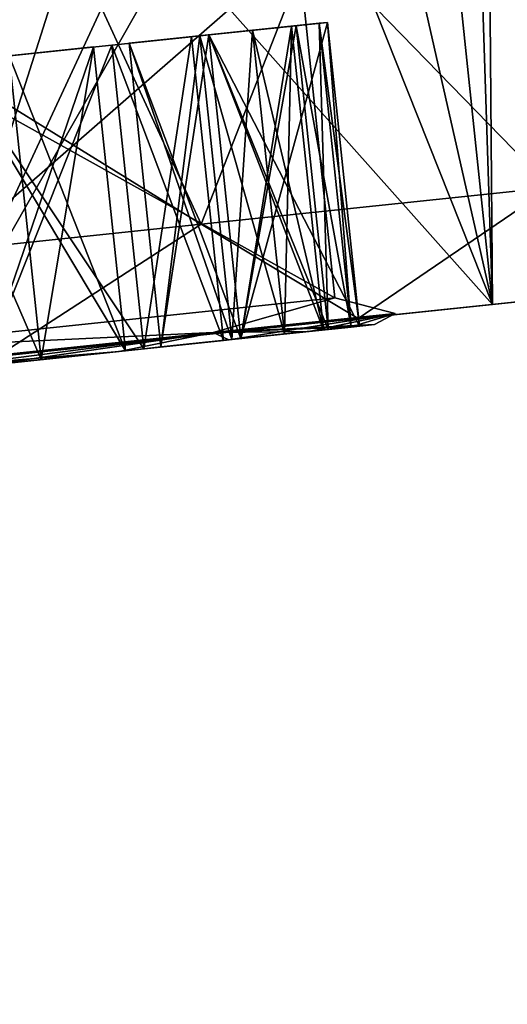
# Model space of a CAD drawing. Units: millimetres. Extents: x -23 to 147, y -10 to 161.
# Drawn here: x 131 to 134, y 84 to 91 of the extents above; entities that cross this region are included whole.
import ezdxf

# ---------------------------------------------------------------- set-up
doc = ezdxf.new("R2010")
doc.units = ezdxf.units.MM
doc.header["$LTSCALE"] = 127.314815
for name, color, linetype in [('171', 7, 'CONTINUOUS'), ('174', 7, 'CONTINUOUS'), ('185', 7, 'CONTINUOUS'), ('194', 7, 'CONTINUOUS'), ('248', 7, 'CONTINUOUS'), ('249', 7, 'CONTINUOUS'), ('257', 7, 'CONTINUOUS'), ('310', 7, 'CONTINUOUS'), ('311', 7, 'CONTINUOUS'), ('312', 7, 'CONTINUOUS'), ('313', 7, 'CONTINUOUS'), ('314', 7, 'CONTINUOUS'), ('315', 7, 'CONTINUOUS'), ('316', 7, 'CONTINUOUS'), ('317', 7, 'CONTINUOUS'), ('318', 7, 'CONTINUOUS'), ('319', 7, 'CONTINUOUS'), ('322', 7, 'CONTINUOUS'), ('351', 7, 'CONTINUOUS'), ('352', 7, 'CONTINUOUS'), ('353', 7, 'CONTINUOUS'), ('356', 7, 'CONTINUOUS'), ('364', 7, 'CONTINUOUS'), ('365', 7, 'CONTINUOUS'), ('366', 7, 'CONTINUOUS'), ('367', 7, 'CONTINUOUS'), ('544', 7, 'CONTINUOUS'), ('545', 7, 'CONTINUOUS'), ('546', 7, 'CONTINUOUS'), ('547', 7, 'CONTINUOUS'), ('548', 7, 'CONTINUOUS'), ('549', 7, 'CONTINUOUS'), ('550', 7, 'CONTINUOUS'), ('551', 7, 'CONTINUOUS'), ('552', 7, 'CONTINUOUS'), ('553', 7, 'CONTINUOUS'), ('554', 7, 'CONTINUOUS'), ('585', 7, 'CONTINUOUS'), ('588', 7, 'CONTINUOUS'), ('589', 7, 'CONTINUOUS'), ('590', 7, 'CONTINUOUS'), ('598', 7, 'CONTINUOUS'), ('599', 7, 'CONTINUOUS'), ('600', 7, 'CONTINUOUS'), ('601', 7, 'CONTINUOUS'), ('756', 7, 'CONTINUOUS'), ('758', 7, 'CONTINUOUS'), ('759', 7, 'CONTINUOUS'), ('760', 7, 'CONTINUOUS'), ('767', 7, 'CONTINUOUS')]:
    doc.layers.add(name, color=color, linetype=linetype)

msp = doc.modelspace()

# ---------------------------------------------------------------- linework, layer by layer
at = {"layer": '171', "color": 34, "linetype": 'Continuous', "true_color": 0xaa5c00}
msp.add_3dface([(131.7721, 93.5438, -16.5985), (117.9306, 92.0047, -10.8077), (86.1599, 89.2819, -18.3096), (131.7721, 93.5438, -16.5985)], dxfattribs=at)
at = {"layer": '174', "color": 34, "linetype": 'Continuous', "true_color": 0xaa5c00}
for points in [[(131.7721, 93.5438, 16.5985), (86.1599, 89.2819, 18.3096), (131.7781, 93.4015, 13.0933), (131.7721, 93.5438, 16.5985)], [(86.1599, 89.2819, 18.3096), (123.6081, 92.6004, 12.3945), (131.7781, 93.4015, 13.0933), (86.1599, 89.2819, 18.3096)]]:
    msp.add_3dface(points, dxfattribs=at)
at = {"layer": '185', "color": 34, "linetype": 'Continuous', "true_color": 0xaa5c00}
for points in [[(33.4801, 85.4953, -22.0172), (86.1036, 91.2771, -20.1974), (131.7737, 94.1614, -17.9516), (33.4801, 85.4953, -22.0172)], [(33.4971, 84.8328, -21.5996), (33.4801, 85.4953, -22.0172), (131.7737, 94.1614, -17.9516), (33.4971, 84.8328, -21.5996)], [(131.7721, 93.5438, -16.5985), (33.4971, 84.8328, -21.5996), (131.7737, 94.1614, -17.9516), (131.7721, 93.5438, -16.5985)], [(131.7721, 93.5438, -16.5985), (86.1599, 89.2819, -18.3096), (33.4816, 84.3564, -20.9063), (131.7721, 93.5438, -16.5985)], [(33.4971, 84.759, -21.5259), (131.7721, 93.5438, -16.5985), (33.4816, 84.3564, -20.9063), (33.4971, 84.759, -21.5259)], [(33.4971, 84.8328, -21.5996), (131.7721, 93.5438, -16.5985), (33.4971, 84.759, -21.5259), (33.4971, 84.8328, -21.5996)]]:
    msp.add_3dface(points, dxfattribs=at)
at = {"layer": '194', "color": 34, "linetype": 'Continuous', "true_color": 0xaa5c00}
for points in [[(131.6757, 95.5381, 18.5062), (86.1036, 91.2771, 20.1974), (33.4814, 85.4708, 22.0076), (131.6757, 95.5381, 18.5062)], [(131.7737, 94.1614, 17.9516), (131.6757, 95.5381, 18.5062), (33.4814, 85.4708, 22.0076), (131.7737, 94.1614, 17.9516)], [(33.4457, 84.2081, 20.2568), (86.1599, 89.2819, 18.3096), (131.7737, 94.1614, 17.9516), (33.4457, 84.2081, 20.2568)], [(33.4457, 84.2081, 20.2568), (131.7737, 94.1614, 17.9516), (33.4816, 84.3564, 20.9063), (33.4457, 84.2081, 20.2568)], [(33.4971, 84.8328, 21.5996), (131.7737, 94.1614, 17.9516), (33.4814, 85.4708, 22.0076), (33.4971, 84.8328, 21.5996)], [(33.4816, 84.3564, 20.9063), (131.7737, 94.1614, 17.9516), (33.4971, 84.759, 21.5259), (33.4816, 84.3564, 20.9063)], [(33.4971, 84.759, 21.5259), (131.7737, 94.1614, 17.9516), (33.4971, 84.8328, 21.5996), (33.4971, 84.759, 21.5259)], [(86.1599, 89.2819, 18.3096), (131.7721, 93.5438, 16.5985), (131.7737, 94.1614, 17.9516), (86.1599, 89.2819, 18.3096)]]:
    msp.add_3dface(points, dxfattribs=at)
at = {"layer": '248', "color": 8, "linetype": 'Continuous', "true_color": 0x707070}
for points in [[(132.8148, 88.6148, 2.7191), (132.2891, 88.5596, 3.9952), (132.6526, 88.5978, 2.8892), (132.8148, 88.6148, 2.7191)], [(132.2891, 88.5596, -3.9952), (132.8148, 88.6148, -2.7191), (132.3075, 88.5615, -3.7313), (132.2891, 88.5596, -3.9952)], [(132.6526, 88.5978, 2.8892), (132.2891, 88.5596, 3.9952), (132.3075, 88.5615, 3.7313), (132.6526, 88.5978, 2.8892)], [(132.3075, 88.5615, -3.7313), (132.8148, 88.6148, -2.7191), (132.6526, 88.5978, -2.8892), (132.3075, 88.5615, -3.7313)], [(133.1434, 88.6494, 0.0601), (132.3667, 88.5677, 0.0657), (133.1434, 88.6494, -0.0601), (133.1434, 88.6494, 0.0601)], [(133.1434, 88.6494, -0.0601), (132.3667, 88.5677, 0.0657), (132.3667, 88.5677, -0.0657), (133.1434, 88.6494, -0.0601)], [(132.3667, 88.5677, 1.8843), (132.9383, 88.6278, 1.884), (132.3667, 88.5677, 2.0157), (132.3667, 88.5677, 1.8843)], [(132.9383, 88.6278, 1.884), (132.9083, 88.6246, 2.0154), (132.3667, 88.5677, 2.0157), (132.9383, 88.6278, 1.884)], [(132.9383, 88.6278, -1.884), (132.3667, 88.5677, -1.8843), (132.9083, 88.6246, -2.0154), (132.9383, 88.6278, -1.884)], [(132.9083, 88.6246, -2.0154), (132.3667, 88.5677, -1.8843), (132.3667, 88.5677, -2.0157), (132.9083, 88.6246, -2.0154)], [(132.9083, 88.6246, 2.0154), (132.8148, 88.6148, 2.7191), (132.6526, 88.5978, 2.8892), (132.9083, 88.6246, 2.0154)], [(132.6526, 88.5978, -2.8892), (132.8148, 88.6148, -2.7191), (132.9083, 88.6246, -2.0154), (132.6526, 88.5978, -2.8892)], [(132.8148, 88.6148, -2.7191), (133.0891, 88.6437, -0.9775), (133.0888, 88.6436, -0.9775), (132.8148, 88.6148, -2.7191)], [(132.8148, 88.6148, 2.7191), (133.0888, 88.6436, 0.9775), (133.0891, 88.6437, 0.9775), (132.8148, 88.6148, 2.7191)], [(133.0888, 88.6436, 0.9775), (132.8148, 88.6148, 2.7191), (132.9383, 88.6278, 1.884), (133.0888, 88.6436, 0.9775)], [(132.9383, 88.6278, -1.884), (132.8148, 88.6148, -2.7191), (133.0888, 88.6436, -0.9775), (132.9383, 88.6278, -1.884)], [(132.9383, 88.6278, 1.884), (132.8148, 88.6148, 2.7191), (132.9083, 88.6246, 2.0154), (132.9383, 88.6278, 1.884)], [(132.8148, 88.6148, -2.7191), (132.9383, 88.6278, -1.884), (132.9083, 88.6246, -2.0154), (132.8148, 88.6148, -2.7191)], [(133.243, 88.6598), (133.0891, 88.6437, 0.9775), (133.0888, 88.6436, 0.9775), (133.243, 88.6598)], [(133.1434, 88.6494, 0.0601), (133.243, 88.6598), (133.0888, 88.6436, 0.9775), (133.1434, 88.6494, 0.0601)], [(133.0888, 88.6436, -0.9775), (133.243, 88.6598), (133.1434, 88.6494, -0.0601), (133.0888, 88.6436, -0.9775)], [(133.243, 88.6598), (133.0888, 88.6436, -0.9775), (133.0891, 88.6437, -0.9775), (133.243, 88.6598)], [(133.243, 88.6598), (133.1434, 88.6494, 0.0601), (133.1434, 88.6494, -0.0601), (133.243, 88.6598)], [(132.2891, 88.5596, 3.9952), (131.5715, 88.4841, 5.1726), (132.2535, 88.5558, 3.9007), (132.2891, 88.5596, 3.9952)], [(131.5715, 88.4841, -5.1726), (132.2891, 88.5596, -3.9952), (131.7314, 88.501, -4.81), (131.5715, 88.4841, -5.1726)], [(132.2535, 88.5558, 3.9007), (131.5715, 88.4841, 5.1726), (131.7314, 88.501, 4.81), (132.2535, 88.5558, 3.9007)], [(131.7314, 88.501, -4.81), (132.2891, 88.5596, -3.9952), (132.2535, 88.5558, -3.9007), (131.7314, 88.501, -4.81)], [(131.7314, 88.501, 1.0407), (131.8445, 88.5128, 0.975), (132.2535, 88.5558, 1.95), (131.7314, 88.501, 1.0407)], [(132.2535, 88.5558, 1.95), (131.8445, 88.5128, 2.925), (131.7314, 88.501, 2.9913), (132.2535, 88.5558, 1.95)], [(131.7314, 88.501, 2.9913), (131.8445, 88.5128, 2.925), (132.2535, 88.5558, 3.9007), (131.7314, 88.501, 2.9913)], [(131.7314, 88.501, 2.8593), (132.2535, 88.5558, 1.95), (131.7314, 88.501, 2.9913), (131.7314, 88.501, 2.8593)], [(131.8445, 88.5128, -0.975), (131.7314, 88.501, -1.0407), (132.2535, 88.5558, -1.95), (131.8445, 88.5128, -0.975)], [(131.7314, 88.501, -2.8593), (131.8445, 88.5128, -2.925), (132.2535, 88.5558, -1.95), (131.7314, 88.501, -2.8593)], [(131.8445, 88.5128, -2.925), (131.7314, 88.501, -2.8593), (132.2535, 88.5558, -3.9007), (131.8445, 88.5128, -2.925)], [(132.2535, 88.5558, -3.9007), (131.7314, 88.501, -2.8593), (131.7314, 88.501, -2.9913), (132.2535, 88.5558, -3.9007)], [(131.8445, 88.5128, 0.975), (132.3667, 88.5677, 1.8843), (132.2535, 88.5558, 1.95), (131.8445, 88.5128, 0.975)], [(131.8445, 88.5128, 2.925), (132.3667, 88.5677, 1.8843), (132.3667, 88.5677, 2.0157), (131.8445, 88.5128, 2.925)], [(132.3667, 88.5677, 1.8843), (131.8445, 88.5128, 2.925), (132.2535, 88.5558, 1.95), (132.3667, 88.5677, 1.8843)], [(132.3667, 88.5677, 0.0657), (131.8445, 88.5128, 0.975), (132.3667, 88.5677, -0.0657), (132.3667, 88.5677, 0.0657)], [(132.3667, 88.5677, -0.0657), (131.8445, 88.5128, 0.975), (131.8445, 88.5128, -0.975), (132.3667, 88.5677, -0.0657)], [(132.3667, 88.5677, -1.8843), (131.8445, 88.5128, -0.975), (132.3667, 88.5677, -2.0157), (132.3667, 88.5677, -1.8843)], [(132.3667, 88.5677, -2.0157), (131.8445, 88.5128, -0.975), (132.2535, 88.5558, -1.95), (132.3667, 88.5677, -2.0157)], [(131.8445, 88.5128, -2.925), (132.3667, 88.5677, -2.0157), (132.2535, 88.5558, -1.95), (131.8445, 88.5128, -2.925)], [(131.8445, 88.5128, 2.925), (132.3075, 88.5615, 3.7313), (132.2535, 88.5558, 3.9007), (131.8445, 88.5128, 2.925)], [(132.3075, 88.5615, -3.7313), (131.8445, 88.5128, -2.925), (132.2535, 88.5558, -3.9007), (132.3075, 88.5615, -3.7313)], [(132.3075, 88.5615, 3.7313), (132.2891, 88.5596, 3.9952), (132.2535, 88.5558, 3.9007), (132.3075, 88.5615, 3.7313)], [(132.2891, 88.5596, -3.9952), (132.3075, 88.5615, -3.7313), (132.2535, 88.5558, -3.9007), (132.2891, 88.5596, -3.9952)], [(131.5715, 88.4841, 5.1726), (130.6799, 88.3904, 6.2224), (131.0597, 88.4304, 5.6629), (131.5715, 88.4841, 5.1726)], [(130.6799, 88.3904, -6.2224), (131.5715, 88.4841, -5.1726), (131.0597, 88.4304, -5.6629), (130.6799, 88.3904, -6.2224)], [(131.6122, 88.4884, 4.9419), (130.6872, 88.3912, 4.942), (131.7314, 88.501, 4.81), (131.6122, 88.4884, 4.9419)], [(131.7314, 88.501, 4.81), (130.6872, 88.3912, 4.942), (130.6872, 88.3912, 4.81), (131.7314, 88.501, 4.81)], [(131.7314, 88.501, 1.0407), (130.6872, 88.3912, 1.0407), (131.7314, 88.501, -1.0407), (131.7314, 88.501, 1.0407)], [(130.6872, 88.3912, 2.8593), (131.7314, 88.501, 2.8593), (130.6872, 88.3912, 2.9913), (130.6872, 88.3912, 2.8593)], [(130.6872, 88.3912, 2.9913), (131.7314, 88.501, 2.8593), (131.7314, 88.501, 2.9913), (130.6872, 88.3912, 2.9913)], [(131.7314, 88.501, -1.0407), (130.6872, 88.3912, 1.0407), (130.6872, 88.3912, -1.0407), (131.7314, 88.501, -1.0407)], [(130.6872, 88.3912, -4.81), (131.6122, 88.4884, -4.9419), (131.7314, 88.501, -4.81), (130.6872, 88.3912, -4.81)], [(131.7314, 88.501, -2.8593), (130.6872, 88.3912, -2.8593), (131.7314, 88.501, -2.9913), (131.7314, 88.501, -2.8593)], [(131.7314, 88.501, -2.9913), (130.6872, 88.3912, -2.8593), (130.6872, 88.3912, -2.9913), (131.7314, 88.501, -2.9913)], [(130.6872, 88.3912, -4.942), (131.6122, 88.4884, -4.9419), (130.6872, 88.3912, -4.81), (130.6872, 88.3912, -4.942)], [(131.6122, 88.4884, 4.9419), (131.5715, 88.4841, 5.1726), (131.0597, 88.4304, 5.6629), (131.6122, 88.4884, 4.9419)], [(131.0597, 88.4304, -5.6629), (131.5715, 88.4841, -5.1726), (131.6122, 88.4884, -4.9419), (131.0597, 88.4304, -5.6629)], [(131.5715, 88.4841, 5.1726), (131.6122, 88.4884, 4.9419), (131.7314, 88.501, 4.81), (131.5715, 88.4841, 5.1726)], [(131.6122, 88.4884, -4.9419), (131.5715, 88.4841, -5.1726), (131.7314, 88.501, -4.81), (131.6122, 88.4884, -4.9419)], [(131.8445, 88.5128, 0.975), (131.7314, 88.501, 1.0407), (131.8445, 88.5128, -0.975), (131.8445, 88.5128, 0.975)], [(131.8445, 88.5128, -0.975), (131.7314, 88.501, 1.0407), (131.7314, 88.501, -1.0407), (131.8445, 88.5128, -0.975)], [(131.0597, 88.4304, 5.6629), (130.6799, 88.3904, 6.2224), (130.4353, 88.3647, 6.322), (131.0597, 88.4304, 5.6629)], [(130.4353, 88.3647, -6.322), (130.6799, 88.3904, -6.2224), (131.0597, 88.4304, -5.6629), (130.4353, 88.3647, -6.322)]]:
    msp.add_3dface(points, dxfattribs=at)
at = {"layer": '249', "color": 8, "linetype": 'Continuous', "true_color": 0x707070}
for points in [[(132.7426, 91.121, -2.7812), (129.7315, 88.4919, -7.2812), (129.4911, 90.7793, -7.2812), (132.7426, 91.121, -2.7812)], [(129.4911, 90.7793, 7.2812), (132.983, 88.8336, 2.7812), (132.7426, 91.121, 2.7812), (129.4911, 90.7793, 7.2812)], [(132.983, 88.8336, -2.7812), (129.7315, 88.4919, -7.2812), (132.7426, 91.121, -2.7812), (132.983, 88.8336, -2.7812)], [(132.983, 88.8336, 2.7812), (132.983, 88.8336, -2.7812), (132.7426, 91.121, 2.7812), (132.983, 88.8336, 2.7812)], [(132.7426, 91.121, 2.7812), (132.983, 88.8336, -2.7812), (132.7426, 91.121, -2.7812), (132.7426, 91.121, 2.7812)], [(129.7315, 88.4919, 7.2812), (132.983, 88.8336, 2.7812), (129.4911, 90.7793, 7.2812), (129.7315, 88.4919, 7.2812)]]:
    msp.add_3dface(points, dxfattribs=at)
at = {"layer": '257', "color": 8, "linetype": 'Continuous', "true_color": 0x707070}
for points in [[(132.1576, 90.5568, -0.0657), (131.6355, 90.5019, -0.975), (132.9344, 90.6384, -0.0601), (132.1576, 90.5568, -0.0657)], [(132.9344, 90.6384, -0.0601), (131.6355, 90.5019, -0.975), (132.8798, 90.6327, -0.9775), (132.9344, 90.6384, -0.0601)], [(131.6355, 90.5019, 0.975), (132.1576, 90.5568, 0.0657), (132.8798, 90.6327, 0.9775), (131.6355, 90.5019, 0.975)], [(132.7292, 90.6168, 1.884), (131.6355, 90.5019, 0.975), (132.8798, 90.6327, 0.9775), (132.7292, 90.6168, 1.884)], [(131.6355, 90.5019, -0.975), (132.1576, 90.5568, -1.8843), (132.8798, 90.6327, -0.9775), (131.6355, 90.5019, -0.975)], [(132.1576, 90.5568, 1.8843), (131.6355, 90.5019, 0.975), (132.7292, 90.6168, 1.884), (132.1576, 90.5568, 1.8843)], [(132.1576, 90.5568, 0.0657), (132.9344, 90.6384, 0.0601), (132.8798, 90.6327, 0.9775), (132.1576, 90.5568, 0.0657)], [(132.1576, 90.5568, -1.8843), (132.7292, 90.6168, -1.884), (132.8798, 90.6327, -0.9775), (132.1576, 90.5568, -1.8843)], [(132.1576, 90.5568, 2.0157), (132.6992, 90.6137, 2.0154), (132.4435, 90.5868, 2.8892), (132.1576, 90.5568, 2.0157)], [(132.6992, 90.6137, -2.0154), (132.1576, 90.5568, -2.0157), (132.4435, 90.5868, -2.8892), (132.6992, 90.6137, -2.0154)], [(129.956, 90.3254, 1.95), (130.4781, 90.3802, 1.0407), (132.0445, 90.5449, 1.95), (129.956, 90.3254, 1.95)], [(131.5223, 90.49, 2.8593), (129.956, 90.3254, 1.95), (132.0445, 90.5449, 1.95), (131.5223, 90.49, 2.8593)], [(131.5223, 90.49, 4.81), (129.956, 90.3254, 3.9007), (132.0445, 90.5449, 3.9007), (131.5223, 90.49, 4.81)], [(132.0445, 90.5449, 3.9007), (129.956, 90.3254, 3.9007), (130.4781, 90.3802, 2.9913), (132.0445, 90.5449, 3.9007)], [(132.0445, 90.5449, -1.95), (131.5223, 90.49, -1.0407), (129.956, 90.3254, -1.95), (132.0445, 90.5449, -1.95)], [(130.4781, 90.3802, -2.8593), (132.0445, 90.5449, -1.95), (129.956, 90.3254, -1.95), (130.4781, 90.3802, -2.8593)], [(131.5223, 90.49, -2.9913), (129.956, 90.3254, -3.9007), (132.0445, 90.5449, -3.9007), (131.5223, 90.49, -2.9913)], [(132.0445, 90.5449, -3.9007), (129.956, 90.3254, -3.9007), (130.4781, 90.3802, -4.81), (132.0445, 90.5449, -3.9007)], [(130.4781, 90.3802, 1.0407), (131.5223, 90.49, 1.0407), (132.0445, 90.5449, 1.95), (130.4781, 90.3802, 1.0407)], [(131.5223, 90.49, 2.9913), (132.0445, 90.5449, 3.9007), (130.4781, 90.3802, 2.9913), (131.5223, 90.49, 2.9913)], [(131.5223, 90.49, -2.8593), (132.0445, 90.5449, -1.95), (130.4781, 90.3802, -2.8593), (131.5223, 90.49, -2.8593)], [(131.5223, 90.49, -4.81), (132.0445, 90.5449, -3.9007), (130.4781, 90.3802, -4.81), (131.5223, 90.49, -4.81)], [(131.6355, 90.5019, 2.925), (132.1576, 90.5568, 2.0157), (132.4435, 90.5868, 2.8892), (131.6355, 90.5019, 2.925)], [(132.0984, 90.5505, 3.7313), (131.6355, 90.5019, 2.925), (132.4435, 90.5868, 2.8892), (132.0984, 90.5505, 3.7313)], [(131.6355, 90.5019, -2.925), (132.0984, 90.5505, -3.7313), (132.4435, 90.5868, -2.8892), (131.6355, 90.5019, -2.925)], [(132.1576, 90.5568, -2.0157), (131.6355, 90.5019, -2.925), (132.4435, 90.5868, -2.8892), (132.1576, 90.5568, -2.0157)], [(130.4781, 90.3802, 2.8593), (129.956, 90.3254, 1.95), (131.5223, 90.49, 2.8593), (130.4781, 90.3802, 2.8593)], [(130.4781, 90.3802, 4.81), (129.956, 90.3254, 3.9007), (131.5223, 90.49, 4.81), (130.4781, 90.3802, 4.81)], [(129.956, 90.3254, -1.95), (131.5223, 90.49, -1.0407), (130.4781, 90.3802, -1.0407), (129.956, 90.3254, -1.95)], [(130.4781, 90.3802, -2.9913), (129.956, 90.3254, -3.9007), (131.5223, 90.49, -2.9913), (130.4781, 90.3802, -2.9913)], [(130.4781, 90.3802, 4.942), (131.4032, 90.4775, 4.9419), (130.8507, 90.4194, 5.6629), (130.4781, 90.3802, 4.942)], [(131.4032, 90.4775, -4.9419), (130.4781, 90.3802, -4.942), (130.8507, 90.4194, -5.6629), (131.4032, 90.4775, -4.9419)]]:
    msp.add_3dface(points, dxfattribs=at)
at = {"layer": '310', "color": 8, "linetype": 'Continuous', "true_color": 0x707070}
for points in [[(132.9383, 88.6278, 1.884), (132.7292, 90.6168, 1.884), (132.8798, 90.6327, 0.9775), (132.9383, 88.6278, 1.884)], [(132.9344, 90.6384, 0.0601), (133.0888, 88.6436, 0.9775), (132.8798, 90.6327, 0.9775), (132.9344, 90.6384, 0.0601)], [(133.0888, 88.6436, 0.9775), (132.9383, 88.6278, 1.884), (132.8798, 90.6327, 0.9775), (133.0888, 88.6436, 0.9775)], [(133.1434, 88.6494, 0.0601), (133.0888, 88.6436, 0.9775), (132.9344, 90.6384, 0.0601), (133.1434, 88.6494, 0.0601)]]:
    msp.add_3dface(points, dxfattribs=at)
at = {"layer": '311', "color": 8, "linetype": 'Continuous', "true_color": 0x707070}
for points in [[(132.9383, 88.6278, 1.884), (132.1576, 90.5568, 1.8843), (132.7292, 90.6168, 1.884), (132.9383, 88.6278, 1.884)], [(132.9383, 88.6278, 1.884), (132.3667, 88.5677, 1.8843), (132.1576, 90.5568, 1.8843), (132.9383, 88.6278, 1.884)]]:
    msp.add_3dface(points, dxfattribs=at)
at = {"layer": '312', "color": 8, "linetype": 'Continuous', "true_color": 0x707070}
for points in [[(132.3667, 88.5677, 1.8843), (131.6355, 90.5019, 0.975), (132.1576, 90.5568, 1.8843), (132.3667, 88.5677, 1.8843)], [(132.3667, 88.5677, 1.8843), (131.8445, 88.5128, 0.975), (131.6355, 90.5019, 0.975), (132.3667, 88.5677, 1.8843)]]:
    msp.add_3dface(points, dxfattribs=at)
at = {"layer": '313', "color": 8, "linetype": 'Continuous', "true_color": 0x707070}
for points in [[(131.8445, 88.5128, 0.975), (132.1576, 90.5568, 0.0657), (131.6355, 90.5019, 0.975), (131.8445, 88.5128, 0.975)], [(131.8445, 88.5128, 0.975), (132.3667, 88.5677, 0.0657), (132.1576, 90.5568, 0.0657), (131.8445, 88.5128, 0.975)]]:
    msp.add_3dface(points, dxfattribs=at)
at = {"layer": '314', "color": 8, "linetype": 'Continuous', "true_color": 0x707070}
for points in [[(132.3667, 88.5677, 0.0657), (132.9344, 90.6384, 0.0601), (132.1576, 90.5568, 0.0657), (132.3667, 88.5677, 0.0657)], [(132.3667, 88.5677, 0.0657), (133.1434, 88.6494, 0.0601), (132.9344, 90.6384, 0.0601), (132.3667, 88.5677, 0.0657)]]:
    msp.add_3dface(points, dxfattribs=at)
at = {"layer": '315', "color": 8, "linetype": 'Continuous', "true_color": 0x707070}
for points in [[(132.6992, 90.6137, 2.0154), (132.6526, 88.5978, 2.8892), (132.4435, 90.5868, 2.8892), (132.6992, 90.6137, 2.0154)], [(132.9083, 88.6246, 2.0154), (132.6526, 88.5978, 2.8892), (132.6992, 90.6137, 2.0154), (132.9083, 88.6246, 2.0154)], [(132.3075, 88.5615, 3.7313), (132.0984, 90.5505, 3.7313), (132.4435, 90.5868, 2.8892), (132.3075, 88.5615, 3.7313)], [(132.6526, 88.5978, 2.8892), (132.3075, 88.5615, 3.7313), (132.4435, 90.5868, 2.8892), (132.6526, 88.5978, 2.8892)]]:
    msp.add_3dface(points, dxfattribs=at)
at = {"layer": '316', "color": 8, "linetype": 'Continuous', "true_color": 0x707070}
for points in [[(132.3075, 88.5615, 3.7313), (131.6355, 90.5019, 2.925), (132.0984, 90.5505, 3.7313), (132.3075, 88.5615, 3.7313)], [(132.3075, 88.5615, 3.7313), (131.8445, 88.5128, 2.925), (131.6355, 90.5019, 2.925), (132.3075, 88.5615, 3.7313)]]:
    msp.add_3dface(points, dxfattribs=at)
at = {"layer": '317', "color": 8, "linetype": 'Continuous', "true_color": 0x707070}
for points in [[(131.8445, 88.5128, 2.925), (132.1576, 90.5568, 2.0157), (131.6355, 90.5019, 2.925), (131.8445, 88.5128, 2.925)], [(131.8445, 88.5128, 2.925), (132.3667, 88.5677, 2.0157), (132.1576, 90.5568, 2.0157), (131.8445, 88.5128, 2.925)]]:
    msp.add_3dface(points, dxfattribs=at)
at = {"layer": '318', "color": 8, "linetype": 'Continuous', "true_color": 0x707070}
for points in [[(132.3667, 88.5677, 2.0157), (132.6992, 90.6137, 2.0154), (132.1576, 90.5568, 2.0157), (132.3667, 88.5677, 2.0157)], [(132.3667, 88.5677, 2.0157), (132.9083, 88.6246, 2.0154), (132.6992, 90.6137, 2.0154), (132.3667, 88.5677, 2.0157)]]:
    msp.add_3dface(points, dxfattribs=at)
at = {"layer": '319', "color": 8, "linetype": 'Continuous', "true_color": 0x707070}
for points in [[(131.4032, 90.4775, 4.9419), (131.0597, 88.4304, 5.6629), (130.8507, 90.4194, 5.6629), (131.4032, 90.4775, 4.9419)], [(131.6122, 88.4884, 4.9419), (131.0597, 88.4304, 5.6629), (131.4032, 90.4775, 4.9419), (131.6122, 88.4884, 4.9419)], [(131.0597, 88.4304, 5.6629), (130.4353, 88.3647, 6.322), (130.8507, 90.4194, 5.6629), (131.0597, 88.4304, 5.6629)]]:
    msp.add_3dface(points, dxfattribs=at)
at = {"layer": '322', "color": 8, "linetype": 'Continuous', "true_color": 0x707070}
for points in [[(130.6872, 88.3912, 4.942), (131.4032, 90.4775, 4.9419), (130.4781, 90.3802, 4.942), (130.6872, 88.3912, 4.942)], [(130.6872, 88.3912, 4.942), (131.6122, 88.4884, 4.9419), (131.4032, 90.4775, 4.9419), (130.6872, 88.3912, 4.942)]]:
    msp.add_3dface(points, dxfattribs=at)
at = {"layer": '351', "color": 8, "linetype": 'Continuous', "true_color": 0x707070}
for points in [[(131.5223, 90.49, 1.0407), (131.7314, 88.501, 1.0407), (132.0445, 90.5449, 1.95), (131.5223, 90.49, 1.0407)], [(131.7314, 88.501, 1.0407), (132.2535, 88.5558, 1.95), (132.0445, 90.5449, 1.95), (131.7314, 88.501, 1.0407)]]:
    msp.add_3dface(points, dxfattribs=at)
at = {"layer": '352', "color": 8, "linetype": 'Continuous', "true_color": 0x707070}
for points in [[(132.2535, 88.5558, 1.95), (131.5223, 90.49, 2.8593), (132.0445, 90.5449, 1.95), (132.2535, 88.5558, 1.95)], [(132.2535, 88.5558, 1.95), (131.7314, 88.501, 2.8593), (131.5223, 90.49, 2.8593), (132.2535, 88.5558, 1.95)]]:
    msp.add_3dface(points, dxfattribs=at)
at = {"layer": '353', "color": 8, "linetype": 'Continuous', "true_color": 0x707070}
for points in [[(131.7314, 88.501, 2.8593), (130.4781, 90.3802, 2.8593), (131.5223, 90.49, 2.8593), (131.7314, 88.501, 2.8593)], [(131.7314, 88.501, 2.8593), (130.6872, 88.3912, 2.8593), (130.4781, 90.3802, 2.8593), (131.7314, 88.501, 2.8593)]]:
    msp.add_3dface(points, dxfattribs=at)
at = {"layer": '356', "color": 8, "linetype": 'Continuous', "true_color": 0x707070}
for points in [[(130.6872, 88.3912, 1.0407), (131.5223, 90.49, 1.0407), (130.4781, 90.3802, 1.0407), (130.6872, 88.3912, 1.0407)], [(130.6872, 88.3912, 1.0407), (131.7314, 88.501, 1.0407), (131.5223, 90.49, 1.0407), (130.6872, 88.3912, 1.0407)]]:
    msp.add_3dface(points, dxfattribs=at)
at = {"layer": '364', "color": 8, "linetype": 'Continuous', "true_color": 0x707070}
for points in [[(130.6872, 88.3912, 2.9913), (131.5223, 90.49, 2.9913), (130.4781, 90.3802, 2.9913), (130.6872, 88.3912, 2.9913)], [(130.6872, 88.3912, 2.9913), (131.7314, 88.501, 2.9913), (131.5223, 90.49, 2.9913), (130.6872, 88.3912, 2.9913)]]:
    msp.add_3dface(points, dxfattribs=at)
at = {"layer": '365', "color": 8, "linetype": 'Continuous', "true_color": 0x707070}
for points in [[(131.7314, 88.501, 2.9913), (132.0445, 90.5449, 3.9007), (131.5223, 90.49, 2.9913), (131.7314, 88.501, 2.9913)], [(131.7314, 88.501, 2.9913), (132.2535, 88.5558, 3.9007), (132.0445, 90.5449, 3.9007), (131.7314, 88.501, 2.9913)]]:
    msp.add_3dface(points, dxfattribs=at)
at = {"layer": '366', "color": 8, "linetype": 'Continuous', "true_color": 0x707070}
for points in [[(132.2535, 88.5558, 3.9007), (131.5223, 90.49, 4.81), (132.0445, 90.5449, 3.9007), (132.2535, 88.5558, 3.9007)], [(132.2535, 88.5558, 3.9007), (131.7314, 88.501, 4.81), (131.5223, 90.49, 4.81), (132.2535, 88.5558, 3.9007)]]:
    msp.add_3dface(points, dxfattribs=at)
at = {"layer": '367', "color": 8, "linetype": 'Continuous', "true_color": 0x707070}
for points in [[(131.7314, 88.501, 4.81), (130.4781, 90.3802, 4.81), (131.5223, 90.49, 4.81), (131.7314, 88.501, 4.81)], [(131.7314, 88.501, 4.81), (130.6872, 88.3912, 4.81), (130.4781, 90.3802, 4.81), (131.7314, 88.501, 4.81)]]:
    msp.add_3dface(points, dxfattribs=at)
at = {"layer": '544', "color": 8, "linetype": 'Continuous', "true_color": 0x707070}
for points in [[(132.7292, 90.6168, -1.884), (133.0888, 88.6436, -0.9775), (132.8798, 90.6327, -0.9775), (132.7292, 90.6168, -1.884)], [(132.9383, 88.6278, -1.884), (133.0888, 88.6436, -0.9775), (132.7292, 90.6168, -1.884), (132.9383, 88.6278, -1.884)], [(133.1434, 88.6494, -0.0601), (132.9344, 90.6384, -0.0601), (132.8798, 90.6327, -0.9775), (133.1434, 88.6494, -0.0601)], [(133.0888, 88.6436, -0.9775), (133.1434, 88.6494, -0.0601), (132.8798, 90.6327, -0.9775), (133.0888, 88.6436, -0.9775)]]:
    msp.add_3dface(points, dxfattribs=at)
at = {"layer": '545', "color": 8, "linetype": 'Continuous', "true_color": 0x707070}
for points in [[(133.1434, 88.6494, -0.0601), (132.1576, 90.5568, -0.0657), (132.9344, 90.6384, -0.0601), (133.1434, 88.6494, -0.0601)], [(133.1434, 88.6494, -0.0601), (132.3667, 88.5677, -0.0657), (132.1576, 90.5568, -0.0657), (133.1434, 88.6494, -0.0601)]]:
    msp.add_3dface(points, dxfattribs=at)
at = {"layer": '546', "color": 8, "linetype": 'Continuous', "true_color": 0x707070}
for points in [[(132.3667, 88.5677, -0.0657), (131.6355, 90.5019, -0.975), (132.1576, 90.5568, -0.0657), (132.3667, 88.5677, -0.0657)], [(132.3667, 88.5677, -0.0657), (131.8445, 88.5128, -0.975), (131.6355, 90.5019, -0.975), (132.3667, 88.5677, -0.0657)]]:
    msp.add_3dface(points, dxfattribs=at)
at = {"layer": '547', "color": 8, "linetype": 'Continuous', "true_color": 0x707070}
for points in [[(131.8445, 88.5128, -0.975), (132.1576, 90.5568, -1.8843), (131.6355, 90.5019, -0.975), (131.8445, 88.5128, -0.975)], [(131.8445, 88.5128, -0.975), (132.3667, 88.5677, -1.8843), (132.1576, 90.5568, -1.8843), (131.8445, 88.5128, -0.975)]]:
    msp.add_3dface(points, dxfattribs=at)
at = {"layer": '548', "color": 8, "linetype": 'Continuous', "true_color": 0x707070}
for points in [[(132.3667, 88.5677, -1.8843), (132.7292, 90.6168, -1.884), (132.1576, 90.5568, -1.8843), (132.3667, 88.5677, -1.8843)], [(132.3667, 88.5677, -1.8843), (132.9383, 88.6278, -1.884), (132.7292, 90.6168, -1.884), (132.3667, 88.5677, -1.8843)]]:
    msp.add_3dface(points, dxfattribs=at)
at = {"layer": '549', "color": 8, "linetype": 'Continuous', "true_color": 0x707070}
for points in [[(132.9083, 88.6246, -2.0154), (132.6992, 90.6137, -2.0154), (132.4435, 90.5868, -2.8892), (132.9083, 88.6246, -2.0154)], [(132.0984, 90.5505, -3.7313), (132.6526, 88.5978, -2.8892), (132.4435, 90.5868, -2.8892), (132.0984, 90.5505, -3.7313)], [(132.3075, 88.5615, -3.7313), (132.6526, 88.5978, -2.8892), (132.0984, 90.5505, -3.7313), (132.3075, 88.5615, -3.7313)], [(132.6526, 88.5978, -2.8892), (132.9083, 88.6246, -2.0154), (132.4435, 90.5868, -2.8892), (132.6526, 88.5978, -2.8892)]]:
    msp.add_3dface(points, dxfattribs=at)
at = {"layer": '550', "color": 8, "linetype": 'Continuous', "true_color": 0x707070}
for points in [[(132.9083, 88.6246, -2.0154), (132.1576, 90.5568, -2.0157), (132.6992, 90.6137, -2.0154), (132.9083, 88.6246, -2.0154)], [(132.9083, 88.6246, -2.0154), (132.3667, 88.5677, -2.0157), (132.1576, 90.5568, -2.0157), (132.9083, 88.6246, -2.0154)]]:
    msp.add_3dface(points, dxfattribs=at)
at = {"layer": '551', "color": 8, "linetype": 'Continuous', "true_color": 0x707070}
for points in [[(132.3667, 88.5677, -2.0157), (131.6355, 90.5019, -2.925), (132.1576, 90.5568, -2.0157), (132.3667, 88.5677, -2.0157)], [(132.3667, 88.5677, -2.0157), (131.8445, 88.5128, -2.925), (131.6355, 90.5019, -2.925), (132.3667, 88.5677, -2.0157)]]:
    msp.add_3dface(points, dxfattribs=at)
at = {"layer": '552', "color": 8, "linetype": 'Continuous', "true_color": 0x707070}
for points in [[(131.8445, 88.5128, -2.925), (132.0984, 90.5505, -3.7313), (131.6355, 90.5019, -2.925), (131.8445, 88.5128, -2.925)], [(131.8445, 88.5128, -2.925), (132.3075, 88.5615, -3.7313), (132.0984, 90.5505, -3.7313), (131.8445, 88.5128, -2.925)]]:
    msp.add_3dface(points, dxfattribs=at)
at = {"layer": '553', "color": 8, "linetype": 'Continuous', "true_color": 0x707070}
for points in [[(131.6122, 88.4884, -4.9419), (131.4032, 90.4775, -4.9419), (130.8507, 90.4194, -5.6629), (131.6122, 88.4884, -4.9419)], [(130.2263, 90.3538, -6.322), (131.0597, 88.4304, -5.6629), (130.8507, 90.4194, -5.6629), (130.2263, 90.3538, -6.322)], [(131.0597, 88.4304, -5.6629), (131.6122, 88.4884, -4.9419), (130.8507, 90.4194, -5.6629), (131.0597, 88.4304, -5.6629)], [(130.4353, 88.3647, -6.322), (131.0597, 88.4304, -5.6629), (130.2263, 90.3538, -6.322), (130.4353, 88.3647, -6.322)]]:
    msp.add_3dface(points, dxfattribs=at)
at = {"layer": '554', "color": 8, "linetype": 'Continuous', "true_color": 0x707070}
for points in [[(131.6122, 88.4884, -4.9419), (130.4781, 90.3802, -4.942), (131.4032, 90.4775, -4.9419), (131.6122, 88.4884, -4.9419)], [(131.6122, 88.4884, -4.9419), (130.6872, 88.3912, -4.942), (130.4781, 90.3802, -4.942), (131.6122, 88.4884, -4.9419)]]:
    msp.add_3dface(points, dxfattribs=at)
at = {"layer": '585', "color": 8, "linetype": 'Continuous', "true_color": 0x707070}
for points in [[(131.5223, 90.49, -1.0407), (131.7314, 88.501, -1.0407), (130.4781, 90.3802, -1.0407), (131.5223, 90.49, -1.0407)], [(131.7314, 88.501, -1.0407), (130.6872, 88.3912, -1.0407), (130.4781, 90.3802, -1.0407), (131.7314, 88.501, -1.0407)]]:
    msp.add_3dface(points, dxfattribs=at)
at = {"layer": '588', "color": 8, "linetype": 'Continuous', "true_color": 0x707070}
for points in [[(130.6872, 88.3912, -2.8593), (131.5223, 90.49, -2.8593), (130.4781, 90.3802, -2.8593), (130.6872, 88.3912, -2.8593)], [(130.6872, 88.3912, -2.8593), (131.7314, 88.501, -2.8593), (131.5223, 90.49, -2.8593), (130.6872, 88.3912, -2.8593)]]:
    msp.add_3dface(points, dxfattribs=at)
at = {"layer": '589', "color": 8, "linetype": 'Continuous', "true_color": 0x707070}
for points in [[(131.7314, 88.501, -2.8593), (132.0445, 90.5449, -1.95), (131.5223, 90.49, -2.8593), (131.7314, 88.501, -2.8593)], [(131.7314, 88.501, -2.8593), (132.2535, 88.5558, -1.95), (132.0445, 90.5449, -1.95), (131.7314, 88.501, -2.8593)]]:
    msp.add_3dface(points, dxfattribs=at)
at = {"layer": '590', "color": 8, "linetype": 'Continuous', "true_color": 0x707070}
for points in [[(132.2535, 88.5558, -1.95), (131.5223, 90.49, -1.0407), (132.0445, 90.5449, -1.95), (132.2535, 88.5558, -1.95)], [(132.2535, 88.5558, -1.95), (131.7314, 88.501, -1.0407), (131.5223, 90.49, -1.0407), (132.2535, 88.5558, -1.95)]]:
    msp.add_3dface(points, dxfattribs=at)
at = {"layer": '598', "color": 8, "linetype": 'Continuous', "true_color": 0x707070}
for points in [[(130.6872, 88.3912, -4.81), (131.5223, 90.49, -4.81), (130.4781, 90.3802, -4.81), (130.6872, 88.3912, -4.81)], [(130.6872, 88.3912, -4.81), (131.7314, 88.501, -4.81), (131.5223, 90.49, -4.81), (130.6872, 88.3912, -4.81)]]:
    msp.add_3dface(points, dxfattribs=at)
at = {"layer": '599', "color": 8, "linetype": 'Continuous', "true_color": 0x707070}
for points in [[(131.7314, 88.501, -4.81), (132.0445, 90.5449, -3.9007), (131.5223, 90.49, -4.81), (131.7314, 88.501, -4.81)], [(131.7314, 88.501, -4.81), (132.2535, 88.5558, -3.9007), (132.0445, 90.5449, -3.9007), (131.7314, 88.501, -4.81)]]:
    msp.add_3dface(points, dxfattribs=at)
at = {"layer": '600', "color": 8, "linetype": 'Continuous', "true_color": 0x707070}
for points in [[(132.2535, 88.5558, -3.9007), (131.5223, 90.49, -2.9913), (132.0445, 90.5449, -3.9007), (132.2535, 88.5558, -3.9007)], [(132.2535, 88.5558, -3.9007), (131.7314, 88.501, -2.9913), (131.5223, 90.49, -2.9913), (132.2535, 88.5558, -3.9007)]]:
    msp.add_3dface(points, dxfattribs=at)
at = {"layer": '601', "color": 8, "linetype": 'Continuous', "true_color": 0x707070}
for points in [[(131.7314, 88.501, -2.9913), (130.4781, 90.3802, -2.9913), (131.5223, 90.49, -2.9913), (131.7314, 88.501, -2.9913)], [(131.7314, 88.501, -2.9913), (130.6872, 88.3912, -2.9913), (130.4781, 90.3802, -2.9913), (131.7314, 88.501, -2.9913)]]:
    msp.add_3dface(points, dxfattribs=at)
at = {"layer": '756', "color": 8, "linetype": 'Continuous', "true_color": 0x707070}
for points in [[(129.7315, 88.4919, -7.2812), (132.983, 88.8336, -2.7812), (132.1862, 88.6077, -4.4707), (129.7315, 88.4919, -7.2812)], [(132.983, 88.8336, 2.7812), (129.7315, 88.4919, 7.2812), (132.1862, 88.6077, 4.4707), (132.983, 88.8336, 2.7812)], [(132.983, 88.8336, -2.7812), (133.3776, 88.7329), (132.1862, 88.6077, -4.4707), (132.983, 88.8336, -2.7812)], [(132.983, 88.8336, 2.7812), (132.1862, 88.6077, 4.4707), (133.3776, 88.7329), (132.983, 88.8336, 2.7812)], [(132.983, 88.8336, -2.7812), (132.983, 88.8336, 2.7812), (133.3776, 88.7329), (132.983, 88.8336, -2.7812)], [(132.1862, 88.6077, 4.4707), (133.243, 88.6598), (133.3776, 88.7329), (132.1862, 88.6077, 4.4707)], [(133.3776, 88.7329), (132.2891, 88.5596, -3.9952), (132.1862, 88.6077, -4.4707), (133.3776, 88.7329)], [(132.8148, 88.6148, -2.7191), (132.2891, 88.5596, -3.9952), (133.3776, 88.7329), (132.8148, 88.6148, -2.7191)], [(132.8148, 88.6148, -2.7191), (133.3776, 88.7329), (133.0891, 88.6437, -0.9775), (132.8148, 88.6148, -2.7191)], [(133.243, 88.6598), (133.0891, 88.6437, -0.9775), (133.3776, 88.7329), (133.243, 88.6598)], [(128.9314, 88.2656, 7.7435), (131.5715, 88.4841, 5.1726), (132.1862, 88.6077, 4.4707), (128.9314, 88.2656, 7.7435)], [(132.1862, 88.6077, -4.4707), (129.6353, 88.2806, -7.1194), (128.9314, 88.2656, -7.7435), (132.1862, 88.6077, -4.4707)], [(129.7315, 88.4919, -7.2812), (132.1862, 88.6077, -4.4707), (128.9314, 88.2656, -7.7435), (129.7315, 88.4919, -7.2812)], [(129.7315, 88.4919, 7.2812), (128.9314, 88.2656, 7.7435), (132.1862, 88.6077, 4.4707), (129.7315, 88.4919, 7.2812)], [(130.6799, 88.3904, -6.2224), (129.6353, 88.2806, -7.1194), (132.1862, 88.6077, -4.4707), (130.6799, 88.3904, -6.2224)], [(131.5715, 88.4841, -5.1726), (130.6799, 88.3904, -6.2224), (132.1862, 88.6077, -4.4707), (131.5715, 88.4841, -5.1726)], [(131.5715, 88.4841, 5.1726), (132.2891, 88.5596, 3.9952), (132.1862, 88.6077, 4.4707), (131.5715, 88.4841, 5.1726)], [(132.2891, 88.5596, -3.9952), (131.5715, 88.4841, -5.1726), (132.1862, 88.6077, -4.4707), (132.2891, 88.5596, -3.9952)], [(133.243, 88.6598), (132.1862, 88.6077, 4.4707), (133.0891, 88.6437, 0.9775), (133.243, 88.6598)], [(132.8148, 88.6148, 2.7191), (133.0891, 88.6437, 0.9775), (132.1862, 88.6077, 4.4707), (132.8148, 88.6148, 2.7191)], [(132.2891, 88.5596, 3.9952), (132.8148, 88.6148, 2.7191), (132.1862, 88.6077, 4.4707), (132.2891, 88.5596, 3.9952)], [(130.6799, 88.3904, 6.2224), (131.5715, 88.4841, 5.1726), (128.9314, 88.2656, 7.7435), (130.6799, 88.3904, 6.2224)]]:
    msp.add_3dface(points, dxfattribs=at)
at = {"layer": '758', "linetype": 'Continuous'}
for points in [[(133.4828, 93.8634, 3.1104), (133.9728, 93.9149), (134.0155, 88.7913, 3.1132), (133.4828, 93.8634, 3.1104)], [(133.8482, 93.9018, -1.5774), (133.4828, 93.8634, -3.1104), (134.0155, 88.7913, 3.1132), (133.8482, 93.9018, -1.5774)], [(133.9728, 93.9149), (133.8482, 93.9018, -1.5774), (134.0155, 88.7913, 3.1132), (133.9728, 93.9149)], [(132.879, 93.7999, 4.5763), (133.4828, 93.8634, 3.1104), (130.3757, 88.4087, 8.1507), (132.879, 93.7999, 4.5763)], [(130.3757, 88.4087, 8.1507), (133.4828, 93.8634, 3.1104), (134.0155, 88.7913, 3.1132), (130.3757, 88.4087, 8.1507)], [(133.4828, 93.8634, -3.1104), (132.879, 93.7999, -4.5763), (134.0155, 88.7913, -3.1132), (133.4828, 93.8634, -3.1104)], [(134.0155, 88.7913, 3.1132), (133.4828, 93.8634, -3.1104), (134.0155, 88.7913, -3.1132), (134.0155, 88.7913, 3.1132)], [(132.0592, 93.7138, 5.9202), (132.879, 93.7999, 4.5763), (130.3757, 88.4087, 8.1507), (132.0592, 93.7138, 5.9202)], [(132.879, 93.7999, -4.5763), (132.0592, 93.7138, -5.9202), (134.0155, 88.7913, -3.1132), (132.879, 93.7999, -4.5763)], [(132.0592, 93.7138, -5.9202), (129.8407, 93.4806, -8.1509), (134.0155, 88.7913, -3.1132), (132.0592, 93.7138, -5.9202)], [(129.8407, 93.4806, 8.1509), (132.0592, 93.7138, 5.9202), (130.3757, 88.4087, 8.1507), (129.8407, 93.4806, 8.1509)], [(134.0155, 88.7913, -3.1132), (129.8407, 93.4806, -8.1509), (130.3757, 88.4087, -8.1507), (134.0155, 88.7913, -3.1132)]]:
    msp.add_3dface(points, dxfattribs=at)
at = {"layer": '759', "linetype": 'Continuous'}
for points in [[(133.1353, 88.6988, 6.3187), (134.0155, 88.7913, 3.1132), (134.6539, 88.8584, 3.3219), (133.1353, 88.6988, 6.3187)], [(134.6539, 88.8584, -3.3219), (134.0155, 88.7913, -3.1132), (133.1353, 88.6988, -6.3187), (134.6539, 88.8584, -3.3219)], [(134.0155, 88.7913, 3.1132), (134.0155, 88.7913, -3.1132), (134.6539, 88.8584, -3.3219), (134.0155, 88.7913, 3.1132)], [(134.6539, 88.8584, 3.3219), (134.0155, 88.7913, 3.1132), (134.6539, 88.8584, -3.3219), (134.6539, 88.8584, 3.3219)], [(130.3757, 88.4087, 8.1507), (134.0155, 88.7913, 3.1132), (130.7701, 88.4502, 8.6969), (130.3757, 88.4087, 8.1507)], [(134.0155, 88.7913, -3.1132), (130.3757, 88.4087, -8.1507), (133.1353, 88.6988, -6.3187), (134.0155, 88.7913, -3.1132)], [(130.7701, 88.4502, 8.6969), (134.0155, 88.7913, 3.1132), (133.1353, 88.6988, 6.3187), (130.7701, 88.4502, 8.6969)], [(133.1353, 88.6988, -6.3187), (130.3757, 88.4087, -8.1507), (130.7701, 88.4502, -8.6969), (133.1353, 88.6988, -6.3187)]]:
    msp.add_3dface(points, dxfattribs=at)
at = {"layer": '760', "linetype": 'Continuous'}
for points in [[(129.8393, 94.2346, -10.3934), (134.2082, 94.6938, -6.0014), (132.1085, 89.3165, -9.17), (129.8393, 94.2346, -10.3934)], [(134.2082, 94.6938, 6.0014), (129.8393, 94.2346, 10.3934), (134.3943, 89.5568, 6.5746), (134.2082, 94.6938, 6.0014)], [(132.1085, 89.3165, -9.17), (134.2082, 94.6938, -6.0014), (134.3943, 89.5568, -6.5746), (132.1085, 89.3165, -9.17)], [(132.1085, 89.3165, 9.17), (129.8393, 94.2346, 10.3934), (128.942, 91.2746, 11), (132.1085, 89.3165, 9.17)], [(129.1802, 89.0087, -11), (129.8393, 94.2346, -10.3934), (132.1085, 89.3165, -9.17), (129.1802, 89.0087, -11)], [(134.3943, 89.5568, 6.5746), (129.8393, 94.2346, 10.3934), (132.1085, 89.3165, 9.17), (134.3943, 89.5568, 6.5746)], [(129.1802, 89.0087, 11), (132.1085, 89.3165, 9.17), (128.942, 91.2746, 11), (129.1802, 89.0087, 11)]]:
    msp.add_3dface(points, dxfattribs=at)
at = {"layer": '767', "linetype": 'Continuous'}
for points in [[(133.1353, 88.6988, 6.3187), (134.3943, 89.5568, 6.5746), (132.1085, 89.3165, 9.17), (133.1353, 88.6988, 6.3187)], [(133.1353, 88.6988, -6.3187), (132.1085, 89.3165, -9.17), (134.3943, 89.5568, -6.5746), (133.1353, 88.6988, -6.3187)], [(133.1353, 88.6988, 6.3187), (134.6539, 88.8584, 3.3219), (134.3943, 89.5568, 6.5746), (133.1353, 88.6988, 6.3187)], [(134.6539, 88.8584, -3.3219), (133.1353, 88.6988, -6.3187), (134.3943, 89.5568, -6.5746), (134.6539, 88.8584, -3.3219)], [(130.7701, 88.4502, 8.6969), (132.1085, 89.3165, 9.17), (129.1802, 89.0087, 11), (130.7701, 88.4502, 8.6969)], [(130.7701, 88.4502, -8.6969), (129.1802, 89.0087, -11), (132.1085, 89.3165, -9.17), (130.7701, 88.4502, -8.6969)], [(130.7701, 88.4502, 8.6969), (133.1353, 88.6988, 6.3187), (132.1085, 89.3165, 9.17), (130.7701, 88.4502, 8.6969)], [(133.1353, 88.6988, -6.3187), (130.7701, 88.4502, -8.6969), (132.1085, 89.3165, -9.17), (133.1353, 88.6988, -6.3187)]]:
    msp.add_3dface(points, dxfattribs=at)

doc.saveas('drawing.dxf')
